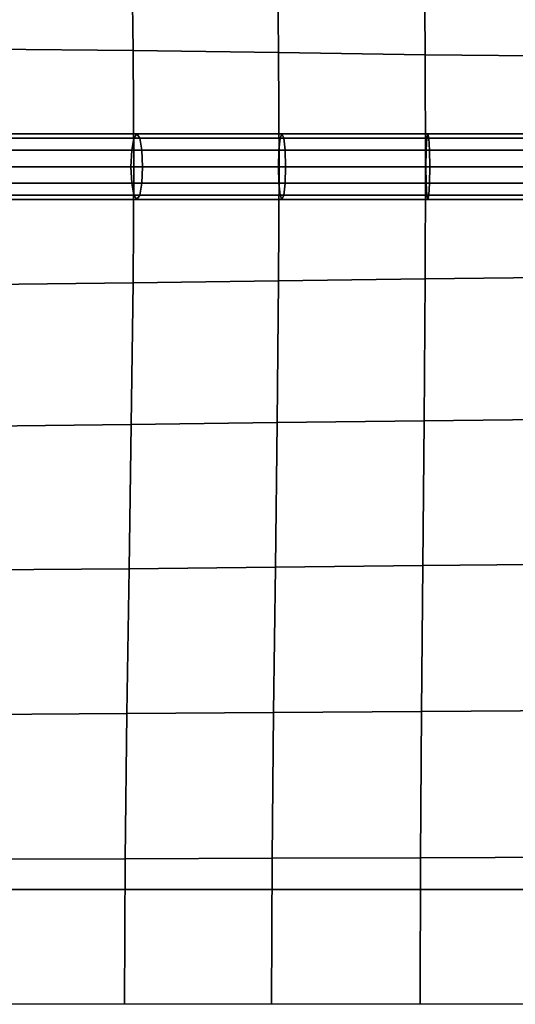
# Model space of a CAD drawing. Units: inches. Extents: x -39 to 39, y -20 to 20.
# Drawn here: x -5.9 to -4, y -15.9 to -12.2 of the extents above; entities that cross this region are included whole.
import ezdxf

# ---------------------------------------------------------------- set-up
doc = ezdxf.new("R2010")
doc.units = ezdxf.units.IN
doc.header["$MEASUREMENT"] = 0
doc.layers.add('AFUFU-3D-CH-CU', color=2, linetype='Continuous')
doc.layers.add('AFUFU-3D-CH-FR', color=2, linetype='Continuous')

msp = doc.modelspace()

# ---------------------------------------------------------------- linework, layer by layer
at = {"layer": 'AFUFU-3D-CH-CU'}
for points in [[(-38.6221, -19.125, 13.3517), (-38.6279, 19.125, 13.3523), (38.6221, 19.125, 13.3523), (38.6279, -19.125, 13.3517)], [(-5.9997, -11.7628, 17.6288), (-5.9931, -12.3021, 17.505), (-5.4481, -12.3081, 17.6306), (-5.4546, -11.7686, 17.7625)], [(-5.4546, -11.7686, 17.7625), (-5.4481, -12.3081, 17.6306), (-4.8936, -12.3158, 17.7144), (-4.8989, -11.7761, 17.8524)], [(-4.8989, -11.7761, 17.8524), (-4.8936, -12.3158, 17.7144), (-4.3356, -12.3235, 17.7716), (-4.3393, -11.7836, 17.9142)], [(-4.3393, -11.7836, 17.9142), (-4.3356, -12.3235, 17.7716), (-3.7761, -12.3294, 17.8062), (-3.778, -11.7894, 17.9518)], [(-5.9931, -12.3021, 17.505), (-5.9904, -12.75, 17.2245), (-5.4454, -12.75, 17.3386), (-5.4481, -12.3081, 17.6306)], [(-5.4481, -12.3081, 17.6306), (-5.4454, -12.75, 17.3386), (-4.8914, -12.75, 17.4093), (-4.8936, -12.3158, 17.7144)], [(-4.8936, -12.3158, 17.7144), (-4.8914, -12.75, 17.4093), (-4.3341, -12.75, 17.454), (-4.3356, -12.3235, 17.7716)], [(-4.3356, -12.3235, 17.7716), (-4.3341, -12.75, 17.454), (-3.7753, -12.75, 17.4791), (-3.7761, -12.3294, 17.8062)], [(-5.4338, -12.6249, 17.4555), (-5.9795, -12.6249, 17.357), (-6.0051, -12.6416, 17.4161), (-5.4449, -12.6416, 17.5173)], [(-5.4226, -12.6416, 17.3938), (-5.9538, -12.6416, 17.2978), (-5.9795, -12.6249, 17.357), (-5.4338, -12.6249, 17.4555)], [(-4.8808, -12.6249, 17.5153), (-5.4338, -12.6249, 17.4555), (-5.4449, -12.6416, 17.5173), (-4.8876, -12.6417, 17.5775)], [(-4.874, -12.6416, 17.4531), (-5.4226, -12.6416, 17.3938), (-5.4338, -12.6249, 17.4555), (-4.8808, -12.6249, 17.5153)], [(-4.3253, -12.6249, 17.5519), (-4.8808, -12.6249, 17.5153), (-4.8876, -12.6417, 17.5775), (-4.3293, -12.6417, 17.6143)], [(-4.3214, -12.6416, 17.4895), (-4.874, -12.6416, 17.4531), (-4.8808, -12.6249, 17.5153), (-4.3253, -12.6249, 17.5519)], [(-3.7687, -12.6249, 17.5711), (-4.3253, -12.6249, 17.5519), (-4.3293, -12.6417, 17.6143), (-3.7703, -12.6417, 17.6336)], [(-3.7671, -12.6416, 17.5086), (-4.3214, -12.6416, 17.4895), (-4.3253, -12.6249, 17.5519), (-3.7687, -12.6249, 17.5711)], [(-6.0051, -12.6416, 17.4161), (-6.0238, -12.6874, 17.4594), (-5.4531, -12.6874, 17.5625), (-5.4449, -12.6416, 17.5173)], [(-5.9351, -12.6874, 17.2545), (-5.9538, -12.6416, 17.2978), (-5.4226, -12.6416, 17.3938), (-5.4144, -12.6874, 17.3486)], [(-5.4449, -12.6416, 17.5173), (-5.4531, -12.6874, 17.5625), (-4.8926, -12.6874, 17.6231), (-4.8876, -12.6417, 17.5775)], [(-5.4144, -12.6874, 17.3486), (-5.4226, -12.6416, 17.3938), (-4.874, -12.6416, 17.4531), (-4.8691, -12.6874, 17.4075)], [(-4.8876, -12.6417, 17.5775), (-4.8926, -12.6874, 17.6231), (-4.3321, -12.6874, 17.66), (-4.3293, -12.6417, 17.6143)], [(-4.8691, -12.6874, 17.4075), (-4.874, -12.6416, 17.4531), (-4.3214, -12.6416, 17.4895), (-4.3185, -12.6874, 17.4438)], [(-4.3293, -12.6417, 17.6143), (-4.3321, -12.6874, 17.66), (-3.7715, -12.6874, 17.6793), (-3.7703, -12.6417, 17.6336)], [(-4.3185, -12.6874, 17.4438), (-4.3214, -12.6416, 17.4895), (-3.7671, -12.6416, 17.5086), (-3.7659, -12.6874, 17.4628)], [(-6.0238, -12.6874, 17.4594), (-6.0307, -12.7499, 17.4752), (-5.4561, -12.7499, 17.579), (-5.4531, -12.6874, 17.5625)], [(-5.9282, -12.7499, 17.2387), (-5.9351, -12.6874, 17.2545), (-5.4144, -12.6874, 17.3486), (-5.4114, -12.7499, 17.332)], [(-5.4531, -12.6874, 17.5625), (-5.4561, -12.7499, 17.579), (-4.8944, -12.7499, 17.6397), (-4.8926, -12.6874, 17.6231)], [(-5.4114, -12.7499, 17.332), (-5.4144, -12.6874, 17.3486), (-4.8691, -12.6874, 17.4075), (-4.8672, -12.7499, 17.3908)], [(-4.8926, -12.6874, 17.6231), (-4.8944, -12.7499, 17.6397), (-4.3332, -12.7499, 17.6767), (-4.3321, -12.6874, 17.66)], [(-4.8672, -12.7499, 17.3908), (-4.8691, -12.6874, 17.4075), (-4.3185, -12.6874, 17.4438), (-4.3175, -12.7499, 17.4271)], [(-4.3321, -12.6874, 17.66), (-4.3332, -12.7499, 17.6767), (-3.772, -12.7499, 17.696), (-3.7715, -12.6874, 17.6793)], [(-4.3175, -12.7499, 17.4271), (-4.3185, -12.6874, 17.4438), (-3.7659, -12.6874, 17.4628), (-3.7654, -12.7499, 17.4461)], [(-5.4561, -12.7499, 17.579), (-6.0307, -12.7499, 17.4752), (-6.0238, -12.8124, 17.4594), (-5.4531, -12.8124, 17.5625)], [(-5.9931, -13.1979, 17.505), (-5.9904, -12.75, 17.2245), (-5.4454, -12.75, 17.3386), (-5.4481, -13.1919, 17.6306)], [(-5.4144, -12.8124, 17.3486), (-5.9351, -12.8124, 17.2545), (-5.9282, -12.7499, 17.2387), (-5.4114, -12.7499, 17.332)], [(-4.8944, -12.7499, 17.6397), (-5.4561, -12.7499, 17.579), (-5.4531, -12.8124, 17.5625), (-4.8926, -12.8124, 17.623)], [(-5.4481, -13.1919, 17.6306), (-5.4454, -12.75, 17.3386), (-4.8914, -12.75, 17.4093), (-4.8936, -13.1842, 17.7144)], [(-4.8691, -12.8124, 17.4075), (-5.4144, -12.8124, 17.3486), (-5.4114, -12.7499, 17.332), (-4.8672, -12.7499, 17.3908)], [(-4.3332, -12.7499, 17.6767), (-4.8944, -12.7499, 17.6397), (-4.8926, -12.8124, 17.623), (-4.3321, -12.8124, 17.66)], [(-4.8936, -13.1842, 17.7144), (-4.8914, -12.75, 17.4093), (-4.3341, -12.75, 17.454), (-4.3356, -13.1765, 17.7716)], [(-4.3185, -12.8124, 17.4438), (-4.8691, -12.8124, 17.4075), (-4.8672, -12.7499, 17.3908), (-4.3175, -12.7499, 17.4271)], [(-4.3356, -13.1765, 17.7716), (-4.3341, -12.75, 17.454), (-3.7753, -12.75, 17.4791), (-3.7761, -13.1706, 17.8062)], [(-3.772, -12.7499, 17.696), (-4.3332, -12.7499, 17.6767), (-4.3321, -12.8124, 17.66), (-3.7715, -12.8124, 17.6793)], [(-3.7659, -12.8124, 17.4628), (-4.3185, -12.8124, 17.4438), (-4.3175, -12.7499, 17.4271), (-3.7654, -12.7499, 17.4461)], [(-5.4531, -12.8124, 17.5625), (-6.0238, -12.8124, 17.4594), (-6.0051, -12.8581, 17.4161), (-5.4449, -12.8582, 17.5173)], [(-5.4226, -12.8581, 17.3938), (-5.9538, -12.8581, 17.2978), (-5.9351, -12.8124, 17.2545), (-5.4144, -12.8124, 17.3486)], [(-4.8926, -12.8124, 17.623), (-5.4531, -12.8124, 17.5625), (-5.4449, -12.8582, 17.5173), (-4.8876, -12.8582, 17.5775)], [(-4.874, -12.8581, 17.453), (-5.4226, -12.8581, 17.3938), (-5.4144, -12.8124, 17.3486), (-4.8691, -12.8124, 17.4075)], [(-4.3321, -12.8124, 17.66), (-4.8926, -12.8124, 17.623), (-4.8876, -12.8582, 17.5775), (-4.3293, -12.8582, 17.6143)], [(-4.3214, -12.8581, 17.4895), (-4.874, -12.8581, 17.453), (-4.8691, -12.8124, 17.4075), (-4.3185, -12.8124, 17.4438)], [(-3.7715, -12.8124, 17.6793), (-4.3321, -12.8124, 17.66), (-4.3293, -12.8582, 17.6143), (-3.7703, -12.8582, 17.6335)], [(-3.7671, -12.8582, 17.5086), (-4.3214, -12.8581, 17.4895), (-4.3185, -12.8124, 17.4438), (-3.7659, -12.8124, 17.4628)], [(-6.0051, -12.8581, 17.4161), (-5.9795, -12.8749, 17.3569), (-5.4338, -12.8749, 17.4555), (-5.4449, -12.8582, 17.5173)], [(-5.9795, -12.8749, 17.3569), (-5.9538, -12.8581, 17.2978), (-5.4226, -12.8581, 17.3938), (-5.4338, -12.8749, 17.4555)], [(-5.4449, -12.8582, 17.5173), (-5.4338, -12.8749, 17.4555), (-4.8808, -12.8749, 17.5153), (-4.8876, -12.8582, 17.5775)], [(-5.4338, -12.8749, 17.4555), (-5.4226, -12.8581, 17.3938), (-4.874, -12.8581, 17.453), (-4.8808, -12.8749, 17.5153)], [(-4.8876, -12.8582, 17.5775), (-4.8808, -12.8749, 17.5153), (-4.3253, -12.8749, 17.5519), (-4.3293, -12.8582, 17.6143)], [(-4.8808, -12.8749, 17.5153), (-4.874, -12.8581, 17.453), (-4.3214, -12.8581, 17.4895), (-4.3253, -12.8749, 17.5519)], [(-4.3293, -12.8582, 17.6143), (-4.3253, -12.8749, 17.5519), (-3.7687, -12.8749, 17.571), (-3.7703, -12.8582, 17.6335)], [(-4.3253, -12.8749, 17.5519), (-4.3214, -12.8581, 17.4895), (-3.7671, -12.8582, 17.5086), (-3.7687, -12.8749, 17.571)], [(-5.4546, -13.7314, 17.7625), (-5.4481, -13.1919, 17.6306), (-4.8936, -13.1842, 17.7144), (-4.8989, -13.7239, 17.8524)], [(-4.8989, -13.7239, 17.8524), (-4.8936, -13.1842, 17.7144), (-4.3356, -13.1765, 17.7716), (-4.3393, -13.7164, 17.9142)], [(-4.3393, -13.7164, 17.9142), (-4.3356, -13.1765, 17.7716), (-3.7761, -13.1706, 17.8062), (-3.778, -13.7106, 17.9518)], [(-5.9997, -13.7372, 17.6288), (-5.9931, -13.1979, 17.505), (-5.4481, -13.1919, 17.6306), (-5.4546, -13.7314, 17.7625)], [(-4.3441, -14.2675, 18.0056), (-4.3393, -13.7164, 17.9142), (-3.778, -13.7106, 17.9518), (-3.7804, -14.2629, 18.0428)], [(-6.0083, -14.2844, 17.7112), (-5.9997, -13.7372, 17.6288), (-5.4546, -13.7314, 17.7625), (-5.4631, -14.2797, 17.8511)], [(-5.4631, -14.2797, 17.8511), (-5.4546, -13.7314, 17.7625), (-4.8989, -13.7239, 17.8524), (-4.9058, -14.2736, 17.9433)], [(-4.9058, -14.2736, 17.9433), (-4.8989, -13.7239, 17.8524), (-4.3393, -13.7164, 17.9142), (-4.3441, -14.2675, 18.0056)], [(-5.4717, -14.8311, 17.9121), (-5.4631, -14.2797, 17.8511), (-4.9058, -14.2736, 17.9433), (-4.9128, -14.8269, 18.0047)], [(-4.9128, -14.8269, 18.0047), (-4.9058, -14.2736, 17.9433), (-4.3441, -14.2675, 18.0056), (-4.3489, -14.8227, 18.0656)], [(-4.3489, -14.8227, 18.0656), (-4.3441, -14.2675, 18.0056), (-3.7804, -14.2629, 18.0428), (-3.7829, -14.8195, 18.101)], [(-6.0168, -14.8344, 17.7674), (-6.0083, -14.2844, 17.7112), (-5.4631, -14.2797, 17.8511), (-5.4717, -14.8311, 17.9121)], [(-6.0234, -15.3857, 17.8012), (-6.0168, -14.8344, 17.7674), (-5.4717, -14.8311, 17.9121), (-5.4782, -15.384, 17.9491)], [(-5.4782, -15.384, 17.9491), (-5.4717, -14.8311, 17.9121), (-4.9128, -14.8269, 18.0047), (-4.9181, -15.3819, 18.0414)], [(-4.9181, -15.3819, 18.0414), (-4.9128, -14.8269, 18.0047), (-4.3489, -14.8227, 18.0656), (-4.3526, -15.3797, 18.1005)], [(-4.3526, -15.3797, 18.1005), (-4.3489, -14.8227, 18.0656), (-3.7829, -14.8195, 18.101), (-3.7848, -15.3781, 18.134)], [(-6.0261, -15.9375, 17.8128), (-6.0234, -15.3857, 17.8012), (-5.4782, -15.384, 17.9491), (-5.4808, -15.9375, 17.9618)], [(-5.4808, -15.9375, 17.9618), (-5.4782, -15.384, 17.9491), (-4.9181, -15.3819, 18.0414), (-4.9202, -15.9375, 18.0539)], [(-4.9202, -15.9375, 18.0539), (-4.9181, -15.3819, 18.0414), (-4.3526, -15.3797, 18.1005), (-4.3541, -15.9375, 18.1122)], [(-4.3541, -15.9375, 18.1122), (-4.3526, -15.3797, 18.1005), (-3.7848, -15.3781, 18.134), (-3.7856, -15.9375, 18.1448)]]:
    msp.add_3dface(points, dxfattribs=at)
at = {"layer": 'AFUFU-3D-CH-FR'}
for points in [[(-35, -15.5, 13.1018), (-38.0625, -18.5625, 13.1018), (38.0625, -18.5625, 13.1018), (35, -15.5, 13.1018)], [(38.0625, -18.5625, 11.2268), (-38.0625, -18.5625, 11.2268), (-35, -15.5, 11.2268), (35, -15.5, 11.2268)], [(35, -15.5, 13.1018), (35, -15.5, 11.2268), (-35, -15.5, 11.2268), (-35, -15.5, 13.1018)]]:
    msp.add_3dface(points, dxfattribs=at)

doc.saveas('drawing.dxf')
